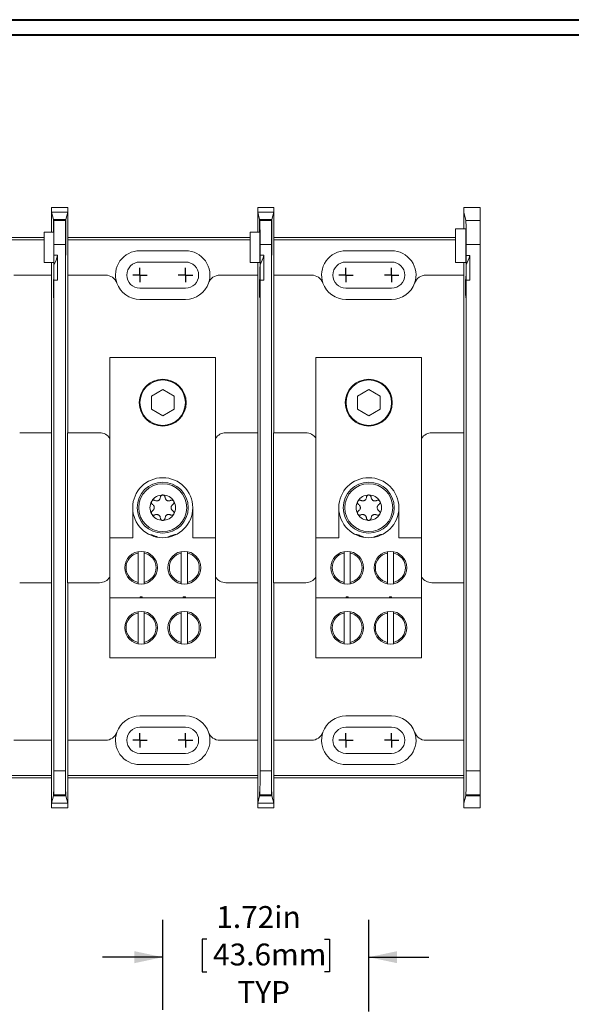
# Model space of a CAD drawing. Units: inches. Extents: x 0.3 to 10.7, y 0.3 to 8.3.
# Drawn here: x 3.9 to 5.7, y 4.8 to 8.1 of the extents above; entities that cross this region are included whole.
import ezdxf

# ---------------------------------------------------------------- set-up
doc = ezdxf.new("R2010")
doc.units = ezdxf.units.IN
doc.header["$MEASUREMENT"] = 0
doc.layers.add('DETAIL', color=7, linetype='Continuous')
doc.styles.add('SLDTEXTSTYLE0', font='TXT', dxfattribs={"width": 0.605})
doc.dimstyles.new('SLDDIMSTYLE1', dxfattribs={"dimtxt": 0.07078, "dimasz": 0.094, "dimexe": 0, "dimexo": 0.0625, "dimgap": 0.017695, "dimtad": 0, "dimtih": 1, "dimtoh": 1, "dimlfac": 2.5, "dimrnd": 1e-09, "dimzin": 12, "dimdsep": 46, "dimtxsty": 'SLDTEXTSTYLE0', "dimsah": 1, "dimcen": 0.09, "dimadec": 0, "dimazin": 3, "dimtfac": 1, "dimtmove": 0, "dimatfit": 0, "dimfxl": 1, "dimfrac": 2, "dimtolj": 1, "dimtzin": 12, "dimarcsym": 0})

# ---------------------------------------------------------------- blocks, each defined once
blk = doc.blocks.new('_D_2')
at = {"layer": 'DETAIL'}
for p, q in [((4.3653, 4.8299), (4.3653, 5.13)), ((5.0513, 4.8238), (5.0513, 5.13)), ((4.5125, 5.0651), (4.4963, 5.0651)), ((4.4963, 5.0651), (4.4963, 4.9564)), ((4.9041, 5.0651), (4.9203, 5.0651)), ((4.9203, 5.0651), (4.9203, 4.9564)), ((4.3653, 5.005), (4.1653, 5.005)), ((5.0513, 5.005), (5.2513, 5.005)), ((4.4963, 4.9564), (4.5125, 4.9564)), ((4.9203, 4.9564), (4.9041, 4.9564))]:
    blk.add_line(p, q, dxfattribs=at)
for points in [[(4.3653, 5.005), (4.2713, 5.025), (4.2713, 4.985)], [(5.0513, 5.005), (5.1453, 4.985), (5.1453, 5.025)]]:
    blk.add_solid(points, dxfattribs=at)
at = {"layer": 'DETAIL', "char_height": 0.07292, "attachment_point": 1, "style": 'SLDTEXTSTYLE0'}
for s, insert in [('1.72in', (4.5435, 5.1753, 0.0016)), ('43.6mm', (4.5327, 5.0504, 0.0016)), ('TYP', (4.6137, 4.9255, 0.0016))]:
    blk.add_mtext(s, dxfattribs=dict(at, insert=insert))
blk = doc.blocks.new('SW_CENTERMARKSYMBOL_2')
at = {"layer": 'DETAIL', "color": 0}
for q in [(-0.024, 0), (0, 0.024), (0, -0.024), (0.024, 0)]:
    blk.add_line((0, 0), q, dxfattribs=at)
blk = doc.blocks.new('SW_CENTERMARKSYMBOL_3')
at = {"layer": 'DETAIL', "color": 0}
for q in [(-0.024, 0), (0, 0.024), (0, -0.024), (0.024, 0)]:
    blk.add_line((0, 0), q, dxfattribs=at)
blk = doc.blocks.new('SW_CENTERMARKSYMBOL_4')
at = {"layer": 'DETAIL', "color": 0}
for q in [(-0.024, 0), (0, 0.024), (0, -0.024), (0.024, 0)]:
    blk.add_line((0, 0), q, dxfattribs=at)
blk = doc.blocks.new('SW_CENTERMARKSYMBOL_5')
at = {"layer": 'DETAIL', "color": 0}
for q in [(-0.024, 0), (0, 0.024), (0, -0.024), (0.024, 0)]:
    blk.add_line((0, 0), q, dxfattribs=at)
blk = doc.blocks.new('SW_CENTERMARKSYMBOL_6')
at = {"layer": 'DETAIL', "color": 0}
for q in [(-0.024, 0), (0, 0.024), (0, -0.024), (0.024, 0)]:
    blk.add_line((0, 0), q, dxfattribs=at)
blk = doc.blocks.new('SW_CENTERMARKSYMBOL_7')
at = {"layer": 'DETAIL', "color": 0}
for q in [(-0.024, 0), (0, 0.024), (0, -0.024), (0.024, 0)]:
    blk.add_line((0, 0), q, dxfattribs=at)
blk = doc.blocks.new('SW_CENTERMARKSYMBOL_8')
at = {"layer": 'DETAIL', "color": 0}
for q in [(-0.024, 0), (0, 0.024), (0, -0.024), (0.024, 0)]:
    blk.add_line((0, 0), q, dxfattribs=at)
blk = doc.blocks.new('SW_CENTERMARKSYMBOL_9')
at = {"layer": 'DETAIL', "color": 0}
for q in [(-0.024, 0), (0, 0.024), (0, -0.024), (0.024, 0)]:
    blk.add_line((0, 0), q, dxfattribs=at)

msp = doc.modelspace()

# ---------------------------------------------------------------- linework, layer by layer
at = {"color": 7, "linetype": 'Continuous', "lineweight": 40}
for p, q in [((0.32993, 8.12957), (10.62993, 8.12957)), ((0.37993, 8.07957), (10.57993, 8.07957))]:
    msp.add_line(p, q, dxfattribs=at)
at = {"color": 7, "linetype": 'Continuous', "lineweight": 15}
for p, q in [((4.04894, 7.50321), (3.99558, 7.50321)), ((3.99558, 7.50321), (3.99558, 7.48854)), ((3.99558, 7.42183), (3.99558, 7.48854)), ((4.00178, 7.46377), (3.99558, 7.48854)), ((3.99558, 7.48854), (4.04894, 7.48854)), ((4.04894, 7.48854), (4.04275, 7.46377)), ((4.04894, 7.48854), (4.04894, 7.50321)), ((4.04894, 7.48854), (4.04894, 7.27835)), ((4.73494, 7.50321), (4.68158, 7.50321)), ((4.68158, 7.50321), (4.68158, 7.48854)), ((4.68158, 7.42183), (4.68158, 7.48854)), ((4.68778, 7.46377), (4.68158, 7.48854)), ((4.68158, 7.48854), (4.73494, 7.48854)), ((4.73494, 7.48854), (4.72875, 7.46377)), ((4.73494, 7.48854), (4.73494, 7.50321)), ((4.73494, 7.48854), (4.73494, 7.27835)), ((5.36758, 7.50309), (5.36758, 7.48842)), ((5.42198, 7.50309), (5.36758, 7.50309)), ((5.36758, 7.48842), (5.36758, 7.43269)), ((5.36758, 7.48842), (5.37459, 7.46039)), ((5.42198, 7.46039), (5.42198, 7.50309)), ((4.00178, 7.46377), (4.00184, 7.42183)), ((4.00178, 7.46377), (4.04275, 7.46377)), ((4.00242, 7.42183), (4.00248, 7.46095)), ((4.00259, 7.46051), (4.00248, 7.46095)), ((4.00248, 7.46095), (4.04205, 7.46095)), ((4.00259, 7.46051), (4.04194, 7.46051)), ((4.04205, 7.46095), (4.04194, 7.46051)), ((4.04205, 7.46095), (4.04214, 7.40316)), ((4.04266, 7.40316), (4.04275, 7.46377)), ((4.68778, 7.46377), (4.68784, 7.42183)), ((4.68778, 7.46377), (4.72875, 7.46377)), ((4.68842, 7.42183), (4.68848, 7.46095)), ((4.68859, 7.46051), (4.68848, 7.46095)), ((4.68848, 7.46095), (4.72805, 7.46095)), ((4.68859, 7.46051), (4.72794, 7.46051)), ((4.72805, 7.46095), (4.72794, 7.46051)), ((4.72805, 7.46095), (4.72814, 7.40316)), ((4.72866, 7.40316), (4.72875, 7.46377)), ((5.37459, 7.46039), (5.42198, 7.46039)), ((5.42198, 7.46039), (5.42198, 7.38044)), ((3.97058, 7.32075), (3.97058, 7.42183)), ((3.97058, 7.42183), (4.00242, 7.42183)), ((4.65658, 7.32075), (4.65658, 7.42183)), ((4.65658, 7.42183), (4.68842, 7.42183)), ((5.37413, 7.43269), (5.33958, 7.43269)), ((5.33958, 7.32069), (5.33958, 7.43269)), ((3.36294, 7.40315), (3.97058, 7.40315)), ((3.97058, 7.39617), (3.36294, 7.39617)), ((4.04894, 7.40315), (4.65658, 7.40315)), ((4.65658, 7.39617), (4.04894, 7.39617)), ((4.73494, 7.40315), (5.33958, 7.40315)), ((5.33958, 7.39617), (4.73494, 7.39617)), ((4.04126, 7.38056), (4.00326, 7.38056)), ((4.00326, 7.38056), (4.00326, 7.34425)), ((4.04126, 7.38056), (4.04126, 5.62574)), ((4.44126, 7.35955), (4.28926, 7.35955)), ((4.68926, 7.38056), (4.68926, 7.34425)), ((4.72726, 7.38056), (4.68926, 7.38056)), ((4.72726, 7.38056), (4.72726, 5.62574)), ((5.12726, 7.35955), (4.97526, 7.35955)), ((5.37526, 7.38044), (5.37526, 7.34419)), ((5.42198, 7.38044), (5.37526, 7.38044)), ((5.42198, 7.38044), (5.42198, 5.62574)), ((3.97058, 7.32075), (4.00213, 7.32075)), ((3.99558, 7.08602), (3.99558, 7.32075)), ((4.01558, 7.34425), (4.00326, 7.34425)), ((4.01558, 7.2611), (4.01558, 7.34425)), ((4.44126, 7.32195), (4.28926, 7.32195)), ((4.65658, 7.32075), (4.68813, 7.32075)), ((4.68158, 7.08602), (4.68158, 7.32075)), ((4.70158, 7.34425), (4.68926, 7.34425)), ((4.70158, 7.2611), (4.70158, 7.34425)), ((5.12726, 7.32195), (4.97526, 7.32195)), ((5.33958, 7.32069), (5.37413, 7.32069)), ((5.36758, 7.32069), (5.36758, 7.08596)), ((5.38758, 7.34419), (5.37526, 7.34419)), ((5.38758, 7.26103), (5.38758, 7.34419)), ((4.00316, 7.24848), (4.00316, 7.31246)), ((4.68916, 7.24848), (4.68916, 7.31246)), ((5.37516, 7.24842), (5.37516, 7.3124)), ((3.86967, 7.27835), (3.99558, 7.27835)), ((3.99558, 7.08202), (3.99558, 7.27835)), ((4.00326, 7.2611), (4.00326, 5.62574)), ((4.01558, 7.2611), (4.00326, 7.2611)), ((4.04894, 7.27835), (4.04894, 6.75315)), ((4.04894, 7.27835), (4.17486, 7.27835)), ((4.55567, 7.27835), (4.68158, 7.27835)), ((4.68158, 7.08202), (4.68158, 7.27835)), ((4.68926, 7.2611), (4.68926, 5.62574)), ((4.70158, 7.2611), (4.68926, 7.2611)), ((4.73494, 7.27835), (4.73494, 6.75315)), ((4.73494, 7.27835), (4.86086, 7.27835)), ((5.24167, 7.27835), (5.36758, 7.27835)), ((5.36758, 7.08202), (5.36758, 7.27835)), ((5.37526, 7.26103), (5.37526, 5.62574)), ((5.38758, 7.26103), (5.37526, 7.26103)), ((4.00213, 7.24275), (4.0031, 7.24275)), ((4.28926, 7.23475), (4.44126, 7.23475)), ((4.68813, 7.24275), (4.6891, 7.24275)), ((4.97526, 7.23475), (5.12726, 7.23475)), ((5.37413, 7.24269), (5.3751, 7.24269)), ((4.28926, 7.19715), (4.44126, 7.19715)), ((4.97526, 7.19715), (5.12726, 7.19715)), ((3.99558, 7.08602), (3.99558, 6.96028)), ((4.68158, 7.08602), (4.68158, 6.96028)), ((5.36758, 6.96022), (5.36758, 7.08596)), ((4.18926, 7.00315), (4.18926, 6.40315)), ((4.54126, 7.00315), (4.18926, 7.00315)), ((4.54126, 7.00315), (4.54126, 6.40315)), ((5.22726, 7.00315), (4.87526, 7.00315)), ((4.87526, 7.00315), (4.87526, 6.40315)), ((5.22726, 7.00315), (5.22726, 6.40315)), ((3.99558, 6.75315), (3.99558, 6.96428)), ((3.99558, 6.75315), (3.99558, 6.96028)), ((4.68158, 6.75315), (4.68158, 6.96428)), ((4.68158, 6.75315), (4.68158, 6.96028)), ((5.36758, 6.75315), (5.36758, 6.96428)), ((5.36758, 6.96022), (5.36758, 6.75315)), ((4.36526, 6.89657), (4.32766, 6.87486)), ((4.40286, 6.87486), (4.36526, 6.89657)), ((5.05126, 6.89657), (5.01366, 6.87486)), ((5.08886, 6.87486), (5.05126, 6.89657)), ((4.32766, 6.87486), (4.32766, 6.83144)), ((4.40286, 6.83144), (4.40286, 6.87486)), ((5.01366, 6.87486), (5.01366, 6.83144)), ((5.08886, 6.83144), (5.08886, 6.87486)), ((4.32766, 6.83144), (4.36526, 6.80973)), ((4.36526, 6.80973), (4.40286, 6.83144)), ((5.01366, 6.83144), (5.05126, 6.80973)), ((5.05126, 6.80973), (5.08886, 6.83144)), ((3.99558, 6.75315), (3.88926, 6.75315)), ((3.99558, 6.25315), (3.99558, 6.75315)), ((4.04861, 6.75315), (4.04861, 6.25315)), ((4.15526, 6.75315), (4.04861, 6.75315)), ((4.68158, 6.75315), (4.57526, 6.75315)), ((4.68158, 6.25315), (4.68158, 6.75315)), ((4.73461, 6.75315), (4.73461, 6.25315)), ((4.84126, 6.75315), (4.73461, 6.75315)), ((5.36758, 6.75315), (5.26126, 6.75315)), ((5.36758, 6.25315), (5.36758, 6.75315)), ((4.26526, 6.50315), (4.26526, 6.40315)), ((4.46526, 6.40315), (4.46526, 6.50315)), ((4.95126, 6.50315), (4.95126, 6.40315)), ((5.15126, 6.40315), (5.15126, 6.50315)), ((4.26526, 6.40315), (4.18926, 6.40315)), ((4.18926, 6.40315), (4.18926, 6.20315)), ((4.34349, 6.40555), (4.3482, 6.40555)), ((4.38213, 6.40555), (4.38704, 6.40555)), ((4.54126, 6.40315), (4.46526, 6.40315)), ((4.54126, 6.20315), (4.54126, 6.40315)), ((4.95126, 6.40315), (4.87526, 6.40315)), ((4.87526, 6.40315), (4.87526, 6.20315)), ((5.02949, 6.40555), (5.0342, 6.40555)), ((5.06813, 6.40555), (5.07304, 6.40555)), ((5.22726, 6.40315), (5.15126, 6.40315)), ((5.22726, 6.20315), (5.22726, 6.40315)), ((4.28326, 6.35691), (4.28326, 6.35206)), ((4.28326, 6.35206), (4.28326, 6.25424)), ((4.30326, 6.35206), (4.30326, 6.35691)), ((4.30326, 6.25424), (4.30326, 6.35206)), ((4.42726, 6.35691), (4.42726, 6.35206)), ((4.42726, 6.35206), (4.42726, 6.25424)), ((4.44726, 6.35206), (4.44726, 6.35691)), ((4.44726, 6.25424), (4.44726, 6.35206)), ((4.96926, 6.35691), (4.96926, 6.35206)), ((4.96926, 6.35206), (4.96926, 6.25424)), ((4.98926, 6.35206), (4.98926, 6.35691)), ((4.98926, 6.25424), (4.98926, 6.35206)), ((5.11326, 6.35691), (5.11326, 6.35206)), ((5.11326, 6.35206), (5.11326, 6.25424)), ((5.13326, 6.35206), (5.13326, 6.35691)), ((5.13326, 6.25424), (5.13326, 6.35206)), ((3.88926, 6.25315), (3.99558, 6.25315)), ((3.99558, 6.04202), (3.99558, 6.25315)), ((3.99558, 6.04602), (3.99558, 6.25315)), ((4.04861, 6.25315), (4.15526, 6.25315)), ((4.04894, 6.25315), (4.04894, 5.72795)), ((4.28326, 6.25424), (4.28326, 6.24961)), ((4.30326, 6.24961), (4.30326, 6.25424)), ((4.42726, 6.25424), (4.42726, 6.24961)), ((4.44726, 6.24961), (4.44726, 6.25424)), ((4.57526, 6.25315), (4.68158, 6.25315)), ((4.68158, 6.04202), (4.68158, 6.25315)), ((4.68158, 6.04602), (4.68158, 6.25315)), ((4.73461, 6.25315), (4.84126, 6.25315)), ((4.73494, 6.25315), (4.73494, 5.72795)), ((4.96926, 6.25424), (4.96926, 6.24961)), ((4.98926, 6.24961), (4.98926, 6.25424)), ((5.11326, 6.25424), (5.11326, 6.24961)), ((5.13326, 6.24961), (5.13326, 6.25424)), ((5.26126, 6.25315), (5.36758, 6.25315)), ((5.36758, 6.25315), (5.36758, 6.04596)), ((5.36758, 6.04202), (5.36758, 6.25315)), ((4.18926, 6.20315), (4.54126, 6.20315)), ((4.18926, 6.20315), (4.18926, 6.00315)), ((4.28973, 6.20555), (4.2968, 6.20555)), ((4.28973, 6.20555), (4.28973, 6.20315)), ((4.2968, 6.20555), (4.28973, 6.20555)), ((4.2968, 6.20315), (4.2968, 6.20555)), ((4.43373, 6.20555), (4.4408, 6.20555)), ((4.43373, 6.20555), (4.43373, 6.20315)), ((4.4408, 6.20555), (4.43373, 6.20555)), ((4.4408, 6.20315), (4.4408, 6.20555)), ((4.54126, 6.20315), (4.54126, 6.00315)), ((4.87526, 6.20315), (5.22726, 6.20315)), ((4.87526, 6.20315), (4.87526, 6.00315)), ((4.97573, 6.20555), (4.9828, 6.20555)), ((4.97573, 6.20555), (4.97573, 6.20315)), ((4.9828, 6.20315), (4.9828, 6.20555)), ((5.11973, 6.20555), (5.1268, 6.20555)), ((5.11973, 6.20555), (5.11973, 6.20315)), ((5.1268, 6.20315), (5.1268, 6.20555)), ((5.22726, 6.20315), (5.22726, 6.00315)), ((4.28326, 6.15691), (4.28326, 6.15206)), ((4.28326, 6.15206), (4.28326, 6.05424)), ((4.30326, 6.15206), (4.30326, 6.15691)), ((4.30326, 6.05424), (4.30326, 6.15206)), ((4.42726, 6.15691), (4.42726, 6.15206)), ((4.42726, 6.15206), (4.42726, 6.05424)), ((4.44726, 6.15206), (4.44726, 6.15691)), ((4.44726, 6.05424), (4.44726, 6.15206)), ((4.96926, 6.15691), (4.96926, 6.15206)), ((4.96926, 6.15206), (4.96926, 6.05424)), ((4.98926, 6.15206), (4.98926, 6.15691)), ((4.98926, 6.05424), (4.98926, 6.15206)), ((5.11326, 6.15691), (5.11326, 6.15206)), ((5.11326, 6.15206), (5.11326, 6.05424)), ((5.13326, 6.15206), (5.13326, 6.15691)), ((5.13326, 6.05424), (5.13326, 6.15206)), ((3.99558, 6.04602), (3.99558, 5.92028)), ((4.28326, 6.05424), (4.28326, 6.04961)), ((4.30326, 6.04961), (4.30326, 6.05424)), ((4.42726, 6.05424), (4.42726, 6.04961)), ((4.44726, 6.04961), (4.44726, 6.05424)), ((4.68158, 6.04602), (4.68158, 5.92028)), ((4.96926, 6.05424), (4.96926, 6.04961)), ((4.98926, 6.04961), (4.98926, 6.05424)), ((5.11326, 6.05424), (5.11326, 6.04961)), ((5.13326, 6.04961), (5.13326, 6.05424)), ((5.36758, 5.92022), (5.36758, 6.04596)), ((4.54126, 6.00315), (4.18926, 6.00315)), ((5.22726, 6.00315), (4.87526, 6.00315)), ((3.99558, 5.72795), (3.99558, 5.92428)), ((3.99558, 5.51776), (3.99558, 5.92028)), ((4.68158, 5.72795), (4.68158, 5.92428)), ((4.68158, 5.51776), (4.68158, 5.92028)), ((5.36758, 5.72795), (5.36758, 5.92428)), ((5.36758, 5.92022), (5.36758, 5.51776)), ((4.44126, 5.80915), (4.28926, 5.80915)), ((5.12726, 5.80915), (4.97526, 5.80915)), ((4.44126, 5.77155), (4.28926, 5.77155)), ((5.12726, 5.77155), (4.97526, 5.77155)), ((3.99558, 5.72795), (3.86967, 5.72795)), ((4.04894, 5.72795), (4.04894, 5.51776)), ((4.17486, 5.72795), (4.04894, 5.72795)), ((4.68158, 5.72795), (4.55567, 5.72795)), ((4.73494, 5.72795), (4.73494, 5.51776)), ((4.86086, 5.72795), (4.73494, 5.72795)), ((5.36758, 5.72795), (5.24167, 5.72795)), ((4.28926, 5.68435), (4.44126, 5.68435)), ((4.97526, 5.68435), (5.12726, 5.68435)), ((4.28926, 5.64675), (4.44126, 5.64675)), ((4.97526, 5.64675), (5.12726, 5.64675)), ((4.00326, 5.62574), (4.04126, 5.62574)), ((4.68926, 5.62574), (4.72726, 5.62574)), ((5.37526, 5.62574), (5.42198, 5.62574)), ((5.42198, 5.62574), (5.42198, 5.54579)), ((3.36294, 5.61013), (3.99558, 5.61013)), ((3.36294, 5.60315), (3.99558, 5.60315)), ((4.04894, 5.61013), (4.68158, 5.61013)), ((4.04894, 5.60315), (4.68158, 5.60315)), ((4.73494, 5.61013), (5.36758, 5.61013)), ((4.73494, 5.60315), (5.36758, 5.60315)), ((4.00186, 5.54287), (3.99558, 5.51776)), ((3.99558, 5.51776), (4.04894, 5.51776)), ((3.99558, 5.50309), (3.99558, 5.51776)), ((4.04267, 5.54287), (4.00186, 5.54287)), ((4.00259, 5.54579), (4.00216, 5.54406)), ((4.00216, 5.54406), (4.04237, 5.54406)), ((4.04194, 5.54579), (4.00259, 5.54579)), ((4.04237, 5.54406), (4.04194, 5.54579)), ((4.04894, 5.51776), (4.04267, 5.54287)), ((4.04894, 5.51776), (4.04894, 5.50309)), ((4.68786, 5.54287), (4.68158, 5.51776)), ((4.68158, 5.51776), (4.73494, 5.51776)), ((4.68158, 5.50309), (4.68158, 5.51776)), ((4.72867, 5.54287), (4.68786, 5.54287)), ((4.68859, 5.54579), (4.68816, 5.54406)), ((4.68816, 5.54406), (4.72837, 5.54406)), ((4.72794, 5.54579), (4.68859, 5.54579)), ((4.72837, 5.54406), (4.72794, 5.54579)), ((4.73494, 5.51776), (4.72867, 5.54287)), ((4.73494, 5.51776), (4.73494, 5.50309)), ((5.36758, 5.51776), (5.37386, 5.54287)), ((5.36758, 5.50309), (5.36758, 5.51776)), ((5.42198, 5.54287), (5.37386, 5.54287)), ((5.37416, 5.54406), (5.37459, 5.54579)), ((5.37416, 5.54406), (5.42198, 5.54406)), ((5.42198, 5.54579), (5.37459, 5.54579)), ((5.42198, 5.54579), (5.42198, 5.54406)), ((5.42198, 5.54287), (5.42198, 5.54406)), ((5.42198, 5.54287), (5.42198, 5.50309)), ((4.04894, 5.50309), (3.99558, 5.50309)), ((4.73494, 5.50309), (4.68158, 5.50309)), ((5.42198, 5.50309), (5.36758, 5.50309))]:
    msp.add_line(p, q, dxfattribs=at)
at = {"color": 8, "linetype": 'Continuous', "lineweight": 15}
for p, q in [((4.04267, 7.3854), (4.04213, 7.3854)), ((4.04214, 7.40316), (4.04266, 7.40316)), ((4.72867, 7.3854), (4.72813, 7.3854)), ((4.72814, 7.40316), (4.72866, 7.40316)), ((4.00289, 7.22606), (4.00137, 7.22606)), ((4.68889, 7.22606), (4.68737, 7.22606)), ((5.37489, 7.226), (5.37337, 7.226))]:
    msp.add_line(p, q, dxfattribs=at)
at = {"color": 7, "linetype": 'Continuous', "lineweight": 15}
for centre, radius in [((4.36526, 6.85315), 0.07812), ((4.36526, 6.85315), 0.0756), ((5.05126, 6.85315), 0.07812), ((5.05126, 6.85315), 0.0756), ((4.36526, 6.50315), 0.085), ((4.36526, 6.50315), 0.07989), ((5.05126, 6.50315), 0.085), ((5.05126, 6.50315), 0.07989), ((4.29326, 6.30315), 0.0544), ((4.43726, 6.30315), 0.0544), ((4.97926, 6.30315), 0.0544), ((5.12326, 6.30315), 0.0544), ((4.29326, 6.10315), 0.0544), ((4.43726, 6.10315), 0.0544), ((4.97926, 6.10315), 0.0544), ((5.12326, 6.10315), 0.0544)]:
    msp.add_circle(centre, radius, dxfattribs=at)
for centre, radius, start, end in [((4.28926, 7.27835), 0.0812, 90, 199.27078), ((4.44126, 7.27835), 0.0812, 340.72922, 90), ((4.97526, 7.27835), 0.0812, 90, 199.27078), ((5.12726, 7.27835), 0.0812, 340.72922, 90), ((3.88558, 7.37675), 0.134, 331.32992, 345.96535), ((4.28926, 7.27835), 0.0436, 90, 270), ((4.44126, 7.27835), 0.0436, 270, 90), ((4.57158, 7.37675), 0.134, 331.32992, 345.96535), ((4.97526, 7.27835), 0.0436, 90, 270), ((5.12726, 7.27835), 0.0436, 270, 90), ((5.25758, 7.37669), 0.134, 331.32992, 345.96535), ((4.17486, 7.23835), 0.04, 19.27078, 90), ((4.55567, 7.23835), 0.04, 90, 160.72922), ((4.86086, 7.23835), 0.04, 19.27078, 90), ((5.24167, 7.23835), 0.04, 90, 160.72922), ((4.28926, 7.27835), 0.0812, 199.27078, 270), ((4.44126, 7.27835), 0.0812, 270, 340.72922), ((4.97526, 7.27835), 0.0812, 199.27078, 270), ((5.12726, 7.27835), 0.0812, 270, 340.72922), ((4.15526, 6.71315), 0.04, 31.78833, 90), ((4.57526, 6.71315), 0.04, 90, 148.21167), ((4.84126, 6.71315), 0.04, 31.78833, 90), ((5.26126, 6.71315), 0.04, 90, 148.21167), ((4.36526, 6.50315), 0.1, 0, 180), ((5.05126, 6.50315), 0.1, 0, 180), ((4.36526, 6.50315), 0.04239, 90, 150), ((4.36526, 6.50315), 0.04239, 30, 90), ((5.05126, 6.50315), 0.04239, 90, 150), ((5.05126, 6.50315), 0.04239, 30, 90), ((4.36526, 6.50315), 0.1, 180, 0), ((4.36526, 6.50315), 0.04239, 150, 210), ((4.36526, 6.50315), 0.04239, 330, 30), ((5.05126, 6.50315), 0.1, 180, 0), ((5.05126, 6.50315), 0.04239, 150, 210), ((5.05126, 6.50315), 0.04239, 330, 30), ((4.36526, 6.50315), 0.04239, 210, 270), ((4.36526, 6.50315), 0.04239, 270, 330), ((5.05126, 6.50315), 0.04239, 210, 270), ((5.05126, 6.50315), 0.04239, 270, 330), ((4.29326, 6.30315), 0.04992, 101.5557, 258.4443), ((4.29326, 6.30315), 0.04992, 281.5557, 78.4443), ((4.43726, 6.30315), 0.04992, 101.5557, 258.4443), ((4.43726, 6.30315), 0.04992, 281.5557, 78.4443), ((4.97926, 6.30315), 0.04992, 101.5557, 258.4443), ((4.97926, 6.30315), 0.04992, 281.5557, 78.4443), ((5.12326, 6.30315), 0.04992, 101.5557, 258.4443), ((5.12326, 6.30315), 0.04992, 281.5557, 78.4443), ((4.15526, 6.29315), 0.04, 270, 328.21167), ((4.57526, 6.29315), 0.04, 211.78833, 270), ((4.84126, 6.29315), 0.04, 270, 328.21167), ((5.26126, 6.29315), 0.04, 211.78833, 270), ((4.29326, 6.10315), 0.04992, 101.5557, 258.4443), ((4.29326, 6.10315), 0.04992, 281.5557, 78.4443), ((4.43726, 6.10315), 0.04992, 101.5557, 258.4443), ((4.43726, 6.10315), 0.04992, 281.5557, 78.4443), ((4.97926, 6.10315), 0.04992, 101.5557, 258.4443), ((4.97926, 6.10315), 0.04992, 281.5557, 78.4443), ((5.12326, 6.10315), 0.04992, 101.5557, 258.4443), ((5.12326, 6.10315), 0.04992, 281.5557, 78.4443), ((4.28926, 5.72795), 0.0812, 90, 160.72922), ((4.44126, 5.72795), 0.0812, 19.27078, 90), ((4.97526, 5.72795), 0.0812, 90, 160.72922), ((5.12726, 5.72795), 0.0812, 19.27078, 90), ((4.17486, 5.76795), 0.04, 270, 340.72922), ((4.28926, 5.72795), 0.0812, 160.72922, 270), ((4.28926, 5.72795), 0.0436, 90, 270), ((4.44126, 5.72795), 0.0436, 270, 90), ((4.44126, 5.72795), 0.0812, 270, 19.27078), ((4.55567, 5.76795), 0.04, 199.27078, 270), ((4.86086, 5.76795), 0.04, 270, 340.72922), ((4.97526, 5.72795), 0.0812, 160.72922, 270), ((4.97526, 5.72795), 0.0436, 90, 270), ((5.12726, 5.72795), 0.0436, 270, 90), ((5.12726, 5.72795), 0.0812, 270, 19.27078), ((5.24167, 5.76795), 0.04, 199.27078, 270)]:
    msp.add_arc(centre, radius, start, end, dxfattribs=at)
for centre, major_axis, start_param, end_param in [((4.00257, 7.38056), (0, 0.08), 4.712389, 6.2482787), ((4.04196, 7.38056), (0, 0.08), 0.0349066, 1.5707963), ((4.68857, 7.38056), (0, 0.08), 4.712389, 6.2482787), ((4.72796, 7.38056), (0, 0.08), 0.0349066, 1.5707963), ((5.37457, 7.38044), (0, 0.08), 4.712389, 6.2482787), ((4.00213, 7.37675), (0, 0.056), 3.1415927, 5.6481865), ((4.68813, 7.37675), (0, 0.056), 3.1415927, 5.6481865), ((5.37413, 7.37669), (0, 0.056), 4.712389, 6.2831853), ((4.0424, 7.37675), (0, 0.032), 1.2970015, 4.9861838), ((4.04179, 7.39622), (0, 0.04), 4.4385941, 4.8869219), ((4.043, 7.39622), (0, 0.04), 1.3962634, 1.8445912), ((4.7284, 7.37675), (0, 0.032), 1.2970015, 4.9861838), ((4.72779, 7.39622), (0, 0.04), 4.4385941, 4.8869219), ((4.729, 7.39622), (0, 0.04), 1.3962634, 1.8445912), ((5.37413, 7.37669), (0, 0.056), 3.1415927, 4.712389), ((4.00213, 7.37675), (0, 0.134), 4.2120018, 4.4674382), ((4.68813, 7.37675), (0, 0.134), 4.2120018, 4.4674382), ((5.37413, 7.37669), (0, 0.134), 4.2120018, 4.4674382), ((4.00213, 7.37675), (0, 0.134), 2.6179939, 4.2120018), ((4.68813, 7.37675), (0, 0.134), 2.6179939, 4.2120018), ((5.37413, 7.37669), (0, 0.134), 2.6179939, 4.2120018), ((4.00146, 7.24338), (0, 0.02), 5.7595865, 8.9011792), ((4.00213, 7.37675), (0, 0.174), 3.8835017, 3.9853209), ((4.68746, 7.24338), (0, 0.02), 5.7595865, 8.9011792), ((4.68813, 7.37675), (0, 0.174), 3.8835017, 3.9853209), ((5.37346, 7.24332), (0, 0.02), 5.7595865, 8.9011792), ((5.37413, 7.37669), (0, 0.174), 3.8835017, 3.9853209), ((4.00213, 7.37675), (0, 0.174), 2.6179939, 3.8835017), ((4.68813, 7.37675), (0, 0.174), 2.6179939, 3.8835017), ((5.37413, 7.37669), (0, 0.174), 2.6179939, 3.8835017), ((4.00257, 5.62574), (0, 0.08), 3.1764992, 4.712389), ((4.04196, 5.62574), (0, 0.08), 1.5707963, 3.1066861), ((4.68857, 5.62574), (0, 0.08), 3.1764992, 4.712389), ((4.72796, 5.62574), (0, 0.08), 1.5707963, 3.1066861), ((5.37457, 5.62574), (0, 0.08), 3.1764992, 4.712389), ((4.00201, 5.53772), (0, 0.018), 5.0726044, 7.5635794), ((4.04252, 5.53772), (0, 0.018), 5.0027912, 7.4937663), ((4.68801, 5.53772), (0, 0.018), 5.0726044, 7.5635794), ((4.72852, 5.53772), (0, 0.018), 5.0027912, 7.4937663), ((5.37401, 5.53765), (0, 0.018), 5.0761781, 7.5600057)]:
    msp.add_ellipse(centre, major_axis=major_axis, ratio=0.0087269, start_param=start_param, end_param=end_param, dxfattribs=at)
for points, knots in [([(4.35748, 6.5379), (4.3573, 6.53637), (4.35702, 6.53395), (4.35523, 6.5308), (4.35329, 6.5287), (4.3511, 6.52718), (4.3486, 6.52612), (4.34542, 6.52556), (4.34206, 6.52588), (4.34002, 6.52682), (4.33907, 6.52727)], [0, 0, 0, 0, 0.2063831, 0.3291988, 0.4275062, 0.5079387, 0.5884138, 0.6943224, 0.856993, 1, 1, 1, 1]), ([(4.36526, 6.54554), (4.36511, 6.54554), (4.36428, 6.54552), (4.36276, 6.54522), (4.3609, 6.54431), (4.3591, 6.54274), (4.35777, 6.54049), (4.35757, 6.53876), (4.35748, 6.5379)], [0, 0, 0, 0, 0.0318661, 0.1767492, 0.3245727, 0.4926078, 0.748959, 1, 1, 1, 1]), ([(4.37305, 6.5379), (4.37294, 6.53885), (4.37272, 6.54064), (4.37123, 6.54298), (4.36928, 6.54455), (4.36723, 6.5454), (4.36587, 6.5455), (4.36526, 6.54554)], [0, 0, 0, 0, 0.27739179, 0.52178654, 0.71299311, 0.87189673, 1, 1, 1, 1]), ([(4.39146, 6.52727), (4.39006, 6.52666), (4.38782, 6.52569), (4.38419, 6.52567), (4.3814, 6.5263), (4.379, 6.52743), (4.37683, 6.52906), (4.37475, 6.53154), (4.37335, 6.53461), (4.37315, 6.53685), (4.37305, 6.5379)], [0, 0, 0, 0, 0.2063631, 0.329185, 0.4274965, 0.5079289, 0.5884049, 0.6943105, 0.8569726, 1, 1, 1, 1]), ([(5.04348, 6.5379), (5.0433, 6.53637), (5.04302, 6.53395), (5.04123, 6.5308), (5.03929, 6.5287), (5.0371, 6.52718), (5.0346, 6.52612), (5.03142, 6.52556), (5.02806, 6.52588), (5.02602, 6.52682), (5.02507, 6.52727)], [0, 0, 0, 0, 0.206383, 0.32919881, 0.42750601, 0.50793893, 0.5884143, 0.69432347, 0.85699295, 1, 1, 1, 1]), ([(5.05126, 6.54554), (5.05111, 6.54554), (5.05028, 6.54552), (5.04876, 6.54522), (5.0469, 6.54431), (5.0451, 6.54274), (5.04377, 6.54049), (5.04357, 6.53876), (5.04348, 6.5379)], [0, 0, 0, 0, 0.03186534, 0.17675044, 0.32457155, 0.49260814, 0.74895879, 1, 1, 1, 1]), ([(5.05905, 6.5379), (5.05894, 6.53885), (5.05872, 6.54064), (5.05723, 6.54298), (5.05528, 6.54455), (5.05323, 6.5454), (5.05187, 6.5455), (5.05126, 6.54554)], [0, 0, 0, 0, 0.2773922, 0.5217855, 0.712992, 0.8718955, 1, 1, 1, 1]), ([(5.07746, 6.52727), (5.07606, 6.52666), (5.07382, 6.52569), (5.07019, 6.52567), (5.0674, 6.5263), (5.065, 6.52743), (5.06283, 6.52906), (5.06075, 6.53154), (5.05935, 6.53461), (5.05915, 6.53685), (5.05905, 6.5379)], [0, 0, 0, 0, 0.2063624, 0.3291851, 0.4274956, 0.5079293, 0.5884054, 0.6943108, 0.8569726, 1, 1, 1, 1]), ([(4.32855, 6.52434), (4.32848, 6.52421), (4.32808, 6.52348), (4.32758, 6.52202), (4.32744, 6.51995), (4.3279, 6.51761), (4.32917, 6.51533), (4.33058, 6.51429), (4.33128, 6.51378)], [0, 0, 0, 0, 0.0318452, 0.1767317, 0.3245515, 0.4925847, 0.7489279, 1, 1, 1, 1]), ([(4.33907, 6.52727), (4.33819, 6.52764), (4.33653, 6.52835), (4.33375, 6.52823), (4.33141, 6.52733), (4.32966, 6.52598), (4.32889, 6.52485), (4.32855, 6.52434)], [0, 0, 0, 0, 0.2773471, 0.5217519, 0.712966, 0.871873, 1, 1, 1, 1]), ([(4.33128, 6.51378), (4.33251, 6.51287), (4.33447, 6.51141), (4.3363, 6.50828), (4.33715, 6.50555), (4.33737, 6.5029), (4.33704, 6.50021), (4.33594, 6.49717), (4.33398, 6.49442), (4.33214, 6.49313), (4.33128, 6.49252)], [0, 0, 0, 0, 0.2063594, 0.329183, 0.427494, 0.5079277, 0.5884039, 0.6943087, 0.8569689, 1, 1, 1, 1]), ([(4.40198, 6.52434), (4.4019, 6.52447), (4.40147, 6.52519), (4.40045, 6.52635), (4.39873, 6.52751), (4.39647, 6.52828), (4.39386, 6.52832), (4.39226, 6.52761), (4.39146, 6.52727)], [0, 0, 0, 0, 0.0317354, 0.1766284, 0.3244388, 0.4924526, 0.7487544, 1, 1, 1, 1]), ([(4.39925, 6.49252), (4.39802, 6.49343), (4.39606, 6.49489), (4.39423, 6.49802), (4.39338, 6.50075), (4.39316, 6.5034), (4.39349, 6.50609), (4.39459, 6.50913), (4.39655, 6.51188), (4.39839, 6.51317), (4.39925, 6.51378)], [0, 0, 0, 0, 0.2063584, 0.32918279, 0.42749382, 0.50792753, 0.5884038, 0.69430859, 0.85696887, 1, 1, 1, 1]), ([(4.39925, 6.51378), (4.40001, 6.51435), (4.40146, 6.51543), (4.40274, 6.51789), (4.40313, 6.52038), (4.40284, 6.52257), (4.40224, 6.5238), (4.40198, 6.52434)], [0, 0, 0, 0, 0.2771027, 0.521568, 0.7128174, 0.8717442, 1, 1, 1, 1]), ([(5.01455, 6.52434), (5.01448, 6.52421), (5.01408, 6.52348), (5.01358, 6.52202), (5.01344, 6.51995), (5.0139, 6.51761), (5.01517, 6.51533), (5.01658, 6.51429), (5.01728, 6.51378)], [0, 0, 0, 0, 0.0318456, 0.1767317, 0.3245514, 0.4925844, 0.7489276, 1, 1, 1, 1]), ([(5.02507, 6.52727), (5.02419, 6.52764), (5.02253, 6.52835), (5.01975, 6.52823), (5.01741, 6.52733), (5.01566, 6.52598), (5.01489, 6.52485), (5.01455, 6.52434)], [0, 0, 0, 0, 0.27734824, 0.52175247, 0.71296555, 0.87187249, 1, 1, 1, 1]), ([(5.01728, 6.51378), (5.01851, 6.51287), (5.02047, 6.51141), (5.0223, 6.50828), (5.02315, 6.50555), (5.02337, 6.5029), (5.02304, 6.50021), (5.02194, 6.49717), (5.01998, 6.49442), (5.01814, 6.49313), (5.01728, 6.49252)], [0, 0, 0, 0, 0.20635891, 0.32918274, 0.42749388, 0.50792762, 0.58840395, 0.69430869, 0.85696916, 1, 1, 1, 1]), ([(5.08798, 6.52434), (5.0879, 6.52447), (5.08747, 6.52519), (5.08645, 6.52635), (5.08473, 6.52751), (5.08247, 6.52828), (5.07986, 6.52832), (5.07826, 6.52761), (5.07746, 6.52727)], [0, 0, 0, 0, 0.031736, 0.1766278, 0.3244388, 0.4924517, 0.7487531, 1, 1, 1, 1]), ([(5.08525, 6.49252), (5.08402, 6.49343), (5.08206, 6.49489), (5.08023, 6.49802), (5.07938, 6.50075), (5.07916, 6.5034), (5.07949, 6.50609), (5.08059, 6.50913), (5.08255, 6.51188), (5.08439, 6.51317), (5.08525, 6.51378)], [0, 0, 0, 0, 0.20635891, 0.32918274, 0.42749388, 0.50792762, 0.58840395, 0.69430869, 0.85696916, 1, 1, 1, 1]), ([(5.08525, 6.51378), (5.08601, 6.51435), (5.08746, 6.51543), (5.08874, 6.51789), (5.08913, 6.52038), (5.08884, 6.52257), (5.08824, 6.5238), (5.08798, 6.52434)], [0, 0, 0, 0, 0.2771023, 0.5215678, 0.7128171, 0.8717435, 1, 1, 1, 1]), ([(4.33128, 6.49252), (4.33051, 6.49195), (4.32907, 6.49087), (4.32779, 6.4884), (4.3274, 6.48592), (4.32769, 6.48373), (4.32829, 6.4825), (4.32855, 6.48195)], [0, 0, 0, 0, 0.277103, 0.5215686, 0.7128177, 0.871744, 1, 1, 1, 1]), ([(4.32855, 6.48195), (4.32863, 6.48183), (4.32906, 6.48111), (4.33008, 6.47995), (4.3318, 6.47879), (4.33406, 6.47802), (4.33667, 6.47798), (4.33827, 6.47869), (4.33907, 6.47903)], [0, 0, 0, 0, 0.0317376, 0.176628, 0.3244385, 0.4924524, 0.7487543, 1, 1, 1, 1]), ([(4.33907, 6.47903), (4.34047, 6.47964), (4.34271, 6.48061), (4.34634, 6.48063), (4.34913, 6.48), (4.35153, 6.47887), (4.3537, 6.47724), (4.35578, 6.47476), (4.35718, 6.47169), (4.35738, 6.46945), (4.35748, 6.4684)], [0, 0, 0, 0, 0.20636294, 0.32918481, 0.42749621, 0.50793036, 0.58840628, 0.69431067, 0.85697268, 1, 1, 1, 1]), ([(4.35748, 6.4684), (4.35759, 6.46745), (4.35781, 6.46566), (4.3593, 6.46332), (4.36125, 6.46175), (4.3633, 6.4609), (4.36466, 6.4608), (4.36526, 6.46076)], [0, 0, 0, 0, 0.2773927, 0.521786, 0.7129928, 0.8718966, 1, 1, 1, 1]), ([(4.36526, 6.46076), (4.36541, 6.46076), (4.36625, 6.46078), (4.36777, 6.46108), (4.36963, 6.46199), (4.37143, 6.46356), (4.37276, 6.46581), (4.37296, 6.46754), (4.37305, 6.4684)], [0, 0, 0, 0, 0.0318661, 0.1767492, 0.3245727, 0.4926078, 0.748959, 1, 1, 1, 1]), ([(4.37305, 6.4684), (4.37323, 6.46992), (4.37351, 6.47235), (4.3753, 6.4755), (4.37724, 6.4776), (4.37943, 6.47912), (4.38192, 6.48018), (4.38511, 6.48074), (4.38847, 6.48042), (4.39051, 6.47947), (4.39146, 6.47903)], [0, 0, 0, 0, 0.2063831, 0.3291987, 0.4275061, 0.5079387, 0.5884137, 0.694324, 0.8569931, 1, 1, 1, 1]), ([(4.39146, 6.47903), (4.39234, 6.47866), (4.394, 6.47795), (4.39678, 6.47807), (4.39912, 6.47897), (4.40087, 6.48032), (4.40164, 6.48145), (4.40198, 6.48195)], [0, 0, 0, 0, 0.2773471, 0.5217519, 0.712966, 0.871873, 1, 1, 1, 1]), ([(4.40198, 6.48195), (4.40205, 6.48209), (4.40245, 6.48282), (4.40295, 6.48428), (4.40309, 6.48635), (4.40263, 6.48869), (4.40135, 6.49097), (4.39995, 6.49201), (4.39925, 6.49252)], [0, 0, 0, 0, 0.0318452, 0.1767314, 0.3245512, 0.4925841, 0.7489283, 1, 1, 1, 1]), ([(5.01728, 6.49252), (5.01651, 6.49195), (5.01507, 6.49087), (5.01379, 6.4884), (5.0134, 6.48592), (5.01369, 6.48373), (5.01429, 6.4825), (5.01455, 6.48195)], [0, 0, 0, 0, 0.2771023, 0.5215678, 0.7128171, 0.8717435, 1, 1, 1, 1]), ([(5.01455, 6.48195), (5.01463, 6.48183), (5.01506, 6.48111), (5.01608, 6.47995), (5.0178, 6.47879), (5.02006, 6.47802), (5.02267, 6.47798), (5.02427, 6.47869), (5.02507, 6.47903)], [0, 0, 0, 0, 0.031736, 0.1766278, 0.3244388, 0.4924517, 0.7487531, 1, 1, 1, 1]), ([(5.02507, 6.47903), (5.02647, 6.47964), (5.02871, 6.48061), (5.03234, 6.48063), (5.03513, 6.48), (5.03753, 6.47887), (5.0397, 6.47724), (5.04178, 6.47476), (5.04318, 6.47169), (5.04338, 6.46945), (5.04348, 6.4684)], [0, 0, 0, 0, 0.2063624, 0.3291851, 0.4274956, 0.5079293, 0.5884054, 0.6943108, 0.8569726, 1, 1, 1, 1]), ([(5.04348, 6.4684), (5.04359, 6.46745), (5.04381, 6.46566), (5.0453, 6.46332), (5.04725, 6.46175), (5.0493, 6.4609), (5.05066, 6.4608), (5.05126, 6.46076)], [0, 0, 0, 0, 0.2773922, 0.5217855, 0.712992, 0.8718955, 1, 1, 1, 1]), ([(5.05126, 6.46076), (5.05141, 6.46076), (5.05225, 6.46078), (5.05377, 6.46108), (5.05563, 6.46199), (5.05743, 6.46356), (5.05876, 6.46581), (5.05896, 6.46754), (5.05905, 6.4684)], [0, 0, 0, 0, 0.0318653, 0.1767504, 0.3245716, 0.4926081, 0.7489588, 1, 1, 1, 1]), ([(5.05905, 6.4684), (5.05923, 6.46992), (5.05951, 6.47235), (5.0613, 6.4755), (5.06324, 6.4776), (5.06543, 6.47912), (5.06792, 6.48018), (5.07111, 6.48074), (5.07447, 6.48042), (5.07651, 6.47947), (5.07746, 6.47903)], [0, 0, 0, 0, 0.206383, 0.32919881, 0.42750601, 0.50793893, 0.5884143, 0.69432347, 0.85699295, 1, 1, 1, 1]), ([(5.07746, 6.47903), (5.07834, 6.47866), (5.08, 6.47795), (5.08278, 6.47807), (5.08512, 6.47897), (5.08687, 6.48032), (5.08764, 6.48145), (5.08798, 6.48195)], [0, 0, 0, 0, 0.27734824, 0.52175247, 0.71296555, 0.87187249, 1, 1, 1, 1]), ([(5.08798, 6.48195), (5.08805, 6.48209), (5.08845, 6.48282), (5.08895, 6.48428), (5.08909, 6.48635), (5.08863, 6.48869), (5.08735, 6.49097), (5.08595, 6.49201), (5.08525, 6.49252)], [0, 0, 0, 0, 0.0318456, 0.1767317, 0.3245514, 0.4925844, 0.7489276, 1, 1, 1, 1]), ([(4.34791, 6.40555), (4.34444, 6.40692), (4.3374, 6.40971), (4.32732, 6.41313), (4.32095, 6.41436), (4.31828, 6.41487)], [0, 0, 0, 0, 0.3607233, 0.7327664, 1, 1, 1, 1]), ([(4.41224, 6.41487), (4.40778, 6.41389), (4.39773, 6.41168), (4.38802, 6.40774), (4.38262, 6.40555)], [0, 0, 0, 0, 0.4437668, 1, 1, 1, 1]), ([(5.03391, 6.40555), (5.02913, 6.4075), (5.02429, 6.40937), (5.0144, 6.41267), (5.00928, 6.41412), (5.00428, 6.41487)], [0, 0, 0, 0, 0.5, 0.5, 1, 1, 1, 1]), ([(5.09824, 6.41487), (5.09576, 6.4145), (5.09327, 6.41396), (5.08827, 6.41264), (5.08575, 6.41187), (5.07825, 6.40937), (5.0734, 6.4075), (5.06862, 6.40555)], [0, 0, 0, 0, 0.25, 0.25, 0.5, 0.5, 1, 1, 1, 1])]:
    msp.add_open_spline(points, degree=3, knots=knots, dxfattribs=at)
for points in [[(4.9828, 6.20555), (4.98045, 6.2056), (4.97809, 6.20561), (4.97573, 6.20555)], [(5.1268, 6.20555), (5.12445, 6.2056), (5.12209, 6.20561), (5.11973, 6.20555)]]:
    msp.add_open_spline(points, degree=3, dxfattribs=at)

# ---------------------------------------------------------------- block references
at = {"layer": 'DETAIL'}
for name, p in [('SW_CENTERMARKSYMBOL_2', (4.28926, 7.27835)), ('SW_CENTERMARKSYMBOL_3', (4.44126, 7.27835)), ('SW_CENTERMARKSYMBOL_4', (4.97526, 7.27835)), ('SW_CENTERMARKSYMBOL_5', (5.12726, 7.27835)), ('SW_CENTERMARKSYMBOL_9', (4.28926, 5.72795)), ('SW_CENTERMARKSYMBOL_8', (4.44126, 5.72795)), ('SW_CENTERMARKSYMBOL_7', (4.97526, 5.72795)), ('SW_CENTERMARKSYMBOL_6', (5.12726, 5.72795))]:
    msp.add_blockref(name, p, dxfattribs=at)

# ---------------------------------------------------------------- dimensions: what is measured, and where the dimension line sits
dim = msp.add_linear_dim(base=(5.0512645446, 5.0050238902), p1=(4.3652645446, 4.7699239594), p2=(5.0512645446, 4.7637558166), text='<>\\PTYP', dimstyle='SLDDIMSTYLE1', dxfattribs=at)
dim.commit()
dim.dimension.update_dxf_attribs({"geometry": '_D_2', "text_midpoint": (4.7082645446, 5.0050238902), "dimtype": 160})

doc.saveas('drawing.dxf')
